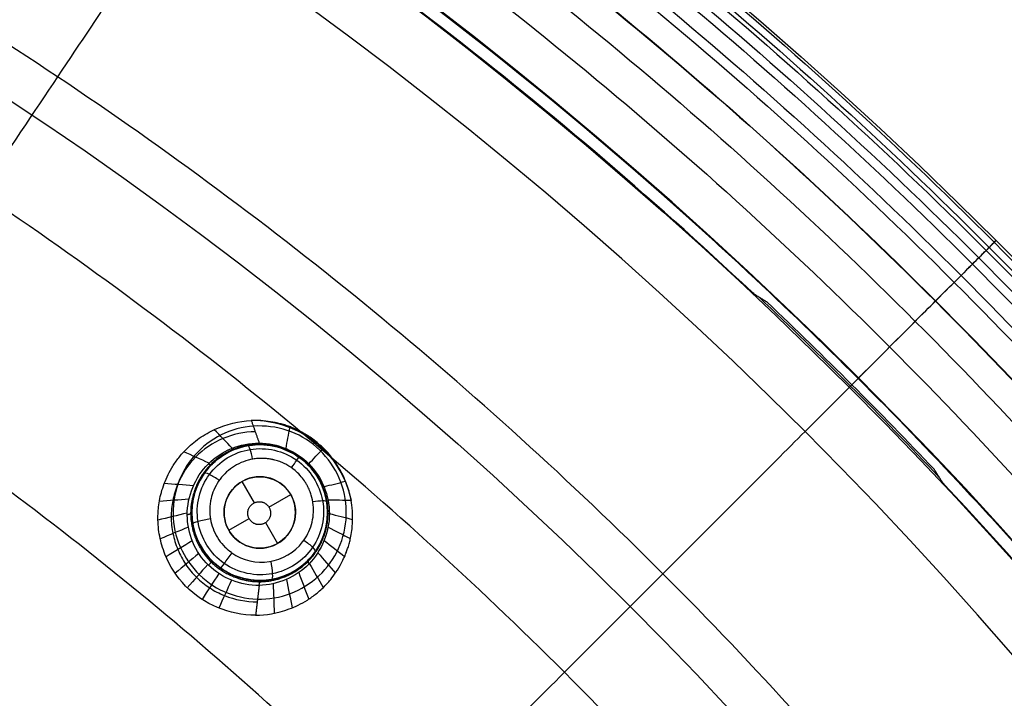
# Model space of a CAD drawing. Units: millimetres. Extents: x -64 to 465, y -149 to 149.
# Drawn here: x 401 to 429, y 76 to 95 of the extents above; entities that cross this region are included whole.
import ezdxf

# ---------------------------------------------------------------- set-up
doc = ezdxf.new("R2010")
doc.units = ezdxf.units.MM
doc.layers.add('Default', color=18, linetype='Continuous', true_color=0x000000)

# ---------------------------------------------------------------- blocks, each defined once
blk = doc.blocks.new('id11')
at = {"layer": 'Default', "color": 252, "true_color": 0x909090}
for p, q in [((408.577, 82.486, 998.248), (408.577, 82.486, 996.778)), ((406.05, 81.572, 997.678), (406.05, 81.572, 996.445)), ((407.272, 81.634, 996.286), (407.616, 81.037, 996.286)), ((408.03, 80.916, 996.286), (408.638, 81.268, 996.286)), ((406.906, 80.268, 996.286), (407.473, 80.595, 996.286)), ((407.936, 80.483, 996.286), (408.272, 79.902, 996.286)), ((409.491, 79.959, 997.912), (409.491, 79.959, 996.582)), ((406.964, 79.045, 997.354), (406.964, 79.045, 996.257))]:
    blk.add_line(p, q, dxfattribs=at)
at = {"layer": 'Default', "color": 253, "true_color": 0xb4b4b4}
blk.add_circle((340, 0, 1020.933), 110.506, dxfattribs=at)
at = {"layer": 'Default', "color": 252, "true_color": 0x909090, "extrusion": (0, 0, -1)}
for centre, radius in [((-407.77, 80.766, -997.267), 1.9), ((-407.772, 80.768, -996.286), 1)]:
    blk.add_circle(centre, radius, dxfattribs=at)
at = {"layer": 'Default', "color": 253, "true_color": 0xb4b4b4, "extrusion": (0, 0, -1)}
for centre, radius, start, end in [((-340, 0, -1022.388), 119.175, 0, 180), ((-340, 0, -1017.518), 119.226, 133.2869, 136.7131)]:
    blk.add_arc(centre, radius, start, end, dxfattribs=at)
at = {"layer": 'Default', "color": 253, "true_color": 0xb4b4b4}
for centre, radius, start, end in [((340, 0, 1020.456), 119.195, 46.8328, 58.1672), ((340, 0, 1012.647), 119.277, 43.4096, 46.5904), ((340, 0, 1020.456), 119.195, 16.8328, 43.1672)]:
    blk.add_arc(centre, radius, start, end, dxfattribs=at)
at = {"layer": 'Default', "color": 252, "true_color": 0x909090, "extrusion": (-0.996972, 0.008634, -0.077283)}
blk.add_arc((-88.194, 963.713, -482.978), 2, 360, 12.1753, dxfattribs=at)
at = {"layer": 'Default', "color": 253, "true_color": 0xb4b4b4}
for points in [[(421.618, 86.869, 1020.362), (421.616, 86.87, 1020.413), (421.582, 86.901, 1020.456), (421.545, 86.936, 1020.456)], [(426.936, 81.545, 1020.456), (426.901, 81.582, 1020.456), (426.87, 81.616, 1020.413), (426.869, 81.618, 1020.362)]]:
    blk.add_open_spline(points, degree=3, dxfattribs=at)
at = {"layer": 'Default', "color": 253, "true_color": 0xb4b4b4, "extrusion": (-0.72438, 0.687411, -0.052336)}
blk.add_rational_spline([(421.968, 86.65, 1012.647), (421.794, 86.76, 1016.506), (421.618, 86.869, 1020.362)], [0.930306255907, 0.929843069499, 0.929382678317], degree=2, dxfattribs=at)
at = {"layer": 'Default', "color": 252, "true_color": 0x909090}
for points, knots in [([(407.656, 77.894, 1000.305), (406.922, 77.889, 1000.202), (405.836, 78.352, 1000.131), (405.153, 79.422, 1000.214), (404.98, 80.018, 1000.29), (404.93, 80.356, 1000.341), (404.919, 80.638, 1000.388), (404.928, 80.815, 1000.42), (404.961, 81.113, 1000.481), (405.055, 81.505, 1000.573), (405.25, 81.934, 1000.694), (405.469, 82.265, 1000.801), (405.699, 82.529, 1000.899), (405.87, 82.685, 1000.965), (406.147, 82.901, 1001.065), (406.669, 83.196, 1001.236), (407.185, 83.325, 1001.383), (407.535, 83.34, 1001.475)], [0, 0, 0, 0, 2.189285, 3.283927, 3.831248, 4.104909, 4.378569, 4.65223, 4.925891, 5.473212, 6.020533, 6.294193, 6.567854, 6.841515, 7.115175, 7.662496, 8.757139, 8.757139, 8.757139, 8.757139]), ([(407.656, 77.894, 1000.305), (407.936, 77.896, 1000.345), (408.421, 77.967, 1000.433), (409.021, 78.251, 1000.589), (409.318, 78.464, 1000.683), (409.474, 78.595, 1000.737), (409.612, 78.731, 1000.789), (409.648, 78.771, 1000.804), (409.744, 78.877, 1000.845), (409.863, 79.028, 1000.901), (409.998, 79.237, 1000.975), (410.098, 79.424, 1001.038), (410.182, 79.616, 1001.1), (410.209, 79.693, 1001.124), (410.252, 79.817, 1001.162), (410.29, 79.955, 1001.202), (410.321, 80.086, 1001.239), (410.358, 80.327, 1001.305), (410.367, 80.479, 1001.344), (410.37, 80.568, 1001.368), (410.37, 80.621, 1001.382), (410.37, 80.623, 1001.383), (410.37, 80.706, 1001.408), (410.366, 80.788, 1001.433), (410.355, 80.946, 1001.478), (410.32, 81.167, 1001.536), (410.256, 81.422, 1001.597), (410.149, 81.705, 1001.655), (410.078, 81.856, 1001.68), (409.903, 82.163, 1001.722), (409.666, 82.487, 1001.751), (409.205, 82.866, 1001.756), (408.935, 83.024, 1001.745), (408.762, 83.107, 1001.732), (408.648, 83.153, 1001.717), (408.621, 83.165, 1001.713), (408.464, 83.218, 1001.681), (408.298, 83.264, 1001.646), (407.982, 83.331, 1001.578), (407.714, 83.347, 1001.517), (407.535, 83.34, 1001.475)], [-8.887579, -8.887579, -8.887579, -8.887579, -7.776632, -7.221158, -6.943421, -6.804553, -6.665684, -6.526816, -6.387948, -6.110211, -5.832474, -5.693605, -5.554737, -5.415869, -5.277, -5.138132, -4.999263, -4.860395, -4.721526, -4.582658, -4.513224, -4.44379, -4.374355, -4.304921, -4.166053, -3.888316, -3.610579, -3.332842, -3.055105, -2.777368, -2.221895, -1.944158, -1.666421, -1.388684, -1.249816, -1.110947, -0.972079, -0.833211, -0.555474, 0, 0, 0, 0]), ([(407.789, 83.338, 1001.534), (408.07, 83.315, 1001.566), (408.712, 83.165, 1001.625), (409.593, 82.604, 1001.653), (410.12, 81.822, 1001.601), (410.289, 81.289, 1001.541), (410.328, 81.104, 1001.518), (410.329, 81.099, 1001.518)], [0.029028, 0.029028, 0.029028, 0.029028, 0.125, 0.25, 0.375, 0.4375, 0.4391973, 0.4391973, 0.4391973, 0.4391973]), ([(407.645, 83.025, 1000.026), (407.333, 83.022, 999.987), (406.715, 82.89, 999.89), (405.933, 82.361, 999.716), (405.502, 81.704, 999.57), (405.322, 81.108, 999.464), (405.277, 80.642, 999.394), (405.326, 80.175, 999.334), (405.465, 79.725, 999.288), (405.689, 79.308, 999.257), (405.99, 78.943, 999.241), (406.359, 78.647, 999.243), (406.919, 78.356, 999.268), (407.389, 78.266, 999.31), (407.7, 78.269, 999.346)], [0.0097981, 0.0097981, 0.0097981, 0.0097981, 0.1322745, 0.2547509, 0.3772272, 0.4384654, 0.4997036, 0.5609418, 0.62218, 0.6834182, 0.7446564, 0.8058945, 0.8671327, 0.9896091, 0.9896091, 0.9896091, 0.9896091]), ([(408.507, 82.558, 998.63), (408.542, 82.753, 999.623), (408.577, 82.949, 1000.616), (408.614, 83.152, 1001.644), (408.615, 83.159, 1001.678), (408.616, 83.165, 1001.712)], [0.2281964, 0.2281964, 0.2281964, 0.2281964, 0.6162069, 0.6162069, 0.6294782, 0.6294782, 0.6294782, 0.6294782]), ([(406.964, 79.045, 996.257), (407.08, 78.99, 996.262), (407.317, 78.905, 996.274), (407.729, 78.855, 996.305), (408.012, 78.875, 996.333), (408.325, 78.937, 996.368), (408.656, 79.074, 996.412), (408.961, 79.26, 996.459), (409.344, 79.659, 996.536), (409.535, 80.033, 996.594), (409.612, 80.285, 996.629), (409.642, 80.435, 996.649), (409.653, 80.512, 996.659), (409.659, 80.549, 996.664), (409.672, 80.697, 996.681), (409.672, 80.9, 996.704), (409.613, 81.329, 996.746), (409.392, 81.822, 996.781), (408.923, 82.337, 996.793), (408.351, 82.597, 996.77), (407.95, 82.665, 996.739), (407.621, 82.67, 996.709), (407.329, 82.621, 996.676), (407.092, 82.543, 996.646), (406.942, 82.478, 996.625), (406.823, 82.413, 996.607), (406.768, 82.38, 996.598), (406.614, 82.281, 996.573), (406.339, 82.043, 996.522), (406.13, 81.738, 996.47), (406.032, 81.537, 996.44), (405.969, 81.385, 996.418), (405.879, 81.058, 996.375), (405.857, 80.592, 996.323), (405.959, 80.073, 996.276), (406.281, 79.536, 996.249), (406.57, 79.288, 996.248), (406.677, 79.212, 996.249)], [0, 0, 0, 0, 0.398543, 0.797086, 1.141153, 1.485221, 1.829288, 2.173356, 2.524663, 2.87597, 3.227277, 3.402931, 3.578585, 3.666502, 3.754419, 3.930254, 4.281923, 4.985262, 5.688637, 6.392011, 6.7437, 7.095388, 7.447076, 7.62292, 7.798765, 7.891083, 7.983401, 8.168037, 8.53731, 8.889878, 9.066161, 9.242445, 9.585363, 9.928281, 10.614118, 11.353591, 11.75296, 11.75296, 11.75296, 11.75296]), ([(406.964, 79.045, 997.354), (406.761, 79.139, 997.34), (406.381, 79.414, 997.332), (406.054, 79.882, 997.368), (405.916, 80.321, 997.427), (405.876, 80.572, 997.466), (405.868, 80.803, 997.506), (405.874, 80.899, 997.525), (405.892, 81.085, 997.563), (405.952, 81.353, 997.623), (406.108, 81.726, 997.716), (406.533, 82.276, 997.883), (407.166, 82.616, 998.045), (407.603, 82.667, 998.128), (407.787, 82.666, 998.157)], [0.867035, 0.867035, 0.867035, 0.867035, 1.54675, 2.320126, 2.706813, 2.900157, 3.093501, 3.286845, 3.480188, 3.866876, 4.253563, 4.640251, 5.413626, 6.187001, 6.187001, 6.187001, 6.187001]), ([(407.787, 82.666, 998.157), (408.303, 82.661, 998.239), (409.031, 82.32, 998.291), (409.493, 81.633, 998.233), (409.627, 81.201, 998.172), (409.665, 80.955, 998.132), (409.672, 80.723, 998.088), (409.667, 80.653, 998.074), (409.652, 80.467, 998.035), (409.597, 80.207, 997.975), (409.449, 79.832, 997.882), (409.021, 79.265, 997.711), (408.426, 78.938, 997.56), (407.992, 78.87, 997.478), (407.808, 78.866, 997.45)], [-6.111526, -6.111526, -6.111526, -6.111526, -4.583645, -3.819704, -3.437734, -3.246748, -3.055763, -2.864778, -2.673793, -2.291822, -1.909852, -1.527882, -0.763941, 0, 0, 0, 0]), ([(409.145, 82.129, 998.642), (409.277, 82.269, 999.64), (409.408, 82.409, 1000.639), (409.544, 82.554, 1001.675), (409.549, 82.559, 1001.712), (409.554, 82.565, 1001.75)], [0.2277135, 0.2277135, 0.2277135, 0.2277135, 0.6162069, 0.6162069, 0.6307851, 0.6307851, 0.6307851, 0.6307851]), ([(406.987, 79.64, 995.806), (407.295, 79.423, 995.812), (408.07, 79.251, 995.878), (408.916, 79.749, 996.048), (409.254, 80.427, 996.186), (409.296, 80.886, 996.258), (409.229, 81.212, 996.297), (409.17, 81.38, 996.314), (409.102, 81.523, 996.327), (409.064, 81.585, 996.331), (409.038, 81.631, 996.335), (408.9, 81.815, 996.345), (408.706, 81.992, 996.347), (408.572, 82.079, 996.343), (408.408, 82.163, 996.335), (408.253, 82.218, 996.324), (408.208, 82.23, 996.32), (408.145, 82.245, 996.315), (408.124, 82.25, 996.313), (408.007, 82.271, 996.302), (407.886, 82.282, 996.289), (407.703, 82.279, 996.266), (407.585, 82.263, 996.249), (407.399, 82.223, 996.221), (407.096, 82.108, 996.167), (406.796, 81.882, 996.099), (406.576, 81.59, 996.031), (406.452, 81.328, 995.979), (406.402, 81.141, 995.947), (406.375, 80.964, 995.919), (406.367, 80.726, 995.885), (406.396, 80.519, 995.859), (406.511, 80.156, 995.822), (406.67, 79.924, 995.809), (406.805, 79.792, 995.806)], [0.009693, 0.009693, 0.009693, 0.009693, 1.143495, 2.28699, 2.858737, 3.430485, 3.716358, 3.859295, 4.002232, 4.145169, 4.288106, 4.431043, 4.57398, 4.859853, 5.00279, 5.145727, 5.288664, 5.360132, 5.431601, 5.503069, 5.574538, 5.717474, 5.860411, 6.003348, 6.289222, 6.860969, 7.146843, 7.432717, 7.71859, 7.861527, 8.004464, 8.290338, 8.576212, 9.147959, 9.147959, 9.147959, 9.147959]), ([(409.571, 81.49, 998.611), (409.767, 81.539, 999.6), (409.963, 81.589, 1000.589), (410.164, 81.64, 1001.599), (410.168, 81.641, 1001.62), (410.172, 81.642, 1001.642)], [0.2291723, 0.2291723, 0.2291723, 0.2291723, 0.6162069, 0.6162069, 0.6245012, 0.6245012, 0.6245012, 0.6245012]), ([(409.682, 81.121, 998.58), (409.897, 81.118, 999.56), (410.111, 81.116, 1000.54), (410.326, 81.114, 1001.52), (410.326, 81.114, 1001.521), (410.326, 81.114, 1001.522)], [0.2305991, 0.2305991, 0.2305991, 0.2305991, 0.6162069, 0.6162069, 0.6164614, 0.6164614, 0.6164614, 0.6164614]), ([(407.808, 78.866, 997.45), (407.56, 78.861, 997.411), (407.255, 78.917, 997.376), (406.992, 79.032, 997.356), (406.964, 79.045, 997.354)], [0, 0, 0, 0, 0.7733752, 0.8670353, 0.8670353, 0.8670353, 0.8670353])]:
    blk.add_open_spline(points, degree=3, knots=knots, dxfattribs=at)
for points, degree in [([(407.535, 83.34, 1001.475), (407.645, 83.025, 1000.026), (407.755, 82.711, 998.577)], 2), ([(407, 82.567, 998.495), (406.832, 82.739, 999.389), (406.664, 82.912, 1000.284), (406.496, 83.084, 1001.178)], 3), ([(407.755, 78.728, 998.174), (407.235, 78.719, 998.132), (406.183, 79.136, 998.09), (405.524, 80.695, 998.181), (406.174, 82.277, 998.39), (407.223, 82.714, 998.53), (407.755, 82.711, 998.577)], 3), ([(407.755, 82.711, 998.577), (408.269, 82.708, 998.623), (409.299, 82.276, 998.671), (409.933, 80.73, 998.559), (409.293, 79.177, 998.341), (408.273, 78.737, 998.217), (407.755, 78.728, 998.174)], 3), ([(406.354, 82.149, 998.396), (406.118, 82.254, 999.223), (405.882, 82.36, 1000.049), (405.646, 82.466, 1000.876)], 3), ([(406.775, 79.342, 995.903), (407.162, 79.07, 995.909), (408.168, 78.863, 995.989), (409.404, 79.691, 996.227), (409.713, 81.128, 996.452), (408.917, 82.387, 996.532), (407.467, 82.714, 996.412), (406.215, 81.944, 996.172), (405.847, 80.493, 995.949), (406.388, 79.614, 995.896), (406.775, 79.342, 995.903)], 3), ([(405.912, 81.513, 998.294), (405.641, 81.535, 999.061), (405.37, 81.557, 999.829), (405.099, 81.579, 1000.596)], 3), ([(408.474, 80.056, 996.039), (408.659, 80.238, 996.086), (408.879, 80.752, 996.186), (408.565, 81.545, 996.263), (407.774, 81.876, 996.215), (406.995, 81.555, 996.075), (406.665, 80.784, 995.927), (406.978, 79.99, 995.853), (407.77, 79.658, 995.899), (408.289, 79.873, 995.991), (408.474, 80.056, 996.039)], 3), ([(405.79, 81.141, 998.247), (405.514, 81.119, 998.99), (405.238, 81.097, 999.732), (404.962, 81.074, 1000.475)], 3), ([(405.743, 80.751, 998.206), (405.47, 80.684, 998.928), (405.196, 80.618, 999.651), (404.923, 80.552, 1000.373)], 3), ([(409.721, 80.738, 998.543), (409.937, 80.683, 999.485), (410.153, 80.628, 1000.427), (410.37, 80.573, 1001.369)], 3), ([(405.774, 80.357, 998.171), (405.511, 80.248, 998.878), (405.249, 80.139, 999.586), (404.986, 80.031, 1000.293)], 3), ([(409.685, 80.354, 998.499), (409.893, 80.249, 999.408), (410.101, 80.144, 1000.317), (410.309, 80.038, 1001.226)], 3), ([(405.883, 79.975, 998.144), (405.638, 79.826, 998.84), (405.393, 79.678, 999.535), (405.148, 79.53, 1000.231)], 3), ([(409.576, 79.984, 998.451), (409.766, 79.834, 999.325), (409.955, 79.683, 1000.199), (410.145, 79.532, 1001.073)], 3), ([(406.979, 79.646, 995.806), (406.981, 79.644, 995.806), (406.984, 79.642, 995.806), (406.987, 79.64, 995.806)], 3), ([(409.398, 79.642, 998.4), (409.562, 79.451, 999.239), (409.725, 79.261, 1000.077), (409.888, 79.071, 1000.916)], 3), ([(406.066, 79.621, 998.125), (405.845, 79.437, 998.813), (405.624, 79.252, 999.501), (405.403, 79.067, 1000.189)], 3), ([(406.317, 79.311, 998.116), (406.125, 79.095, 998.8), (405.934, 78.879, 999.485), (405.742, 78.663, 1000.169)], 3), ([(406.677, 79.212, 996.249), (406.769, 79.148, 996.251), (406.865, 79.092, 996.253), (406.964, 79.045, 996.257)], 3), ([(408.861, 79.087, 998.299), (408.954, 78.838, 999.076), (409.048, 78.59, 999.852), (409.141, 78.342, 1000.628)], 3), ([(409.157, 79.338, 998.349), (409.288, 79.116, 999.155), (409.419, 78.893, 999.96), (409.55, 78.67, 1000.766)], 3), ([(406.625, 79.058, 998.117), (406.469, 78.817, 998.801), (406.312, 78.575, 999.486), (406.156, 78.334, 1000.171)], 3), ([(406.978, 78.872, 998.127), (406.861, 78.612, 998.816), (406.743, 78.352, 999.506), (406.626, 78.091, 1000.195)], 3), ([(408.52, 78.896, 998.252), (408.573, 78.63, 999.002), (408.625, 78.365, 999.752), (408.678, 78.099, 1000.502)], 3), ([(407.755, 78.728, 998.174), (407.705, 78.311, 999.239), (407.656, 77.894, 1000.305)], 2), ([(408.147, 78.774, 998.21), (408.157, 78.499, 998.938), (408.167, 78.224, 999.665), (408.177, 77.948, 1000.392)], 3)]:
    blk.add_open_spline(points, degree=degree, dxfattribs=at)
for points, weights, degree, knots in [([(407.771, 82.677, 998.368), (407.253, 82.679, 998.304), (406.751, 82.466, 998.211), (406.034, 81.74, 998.021), (405.832, 81.231, 997.925), (405.844, 80.226, 997.787), (406.06, 79.725, 997.742), (406.772, 79.03, 997.729), (407.278, 78.825, 997.759), (407.78, 78.831, 997.818)], [0.997180429408, 0.996759463632, 0.995987353409, 0.994063213905, 0.992859682288, 0.99098107748, 0.990211960868, 0.990004585168, 0.990591049907, 0.991380034659], 3, [-0.0000001, -0.0000001, -0.0000001, -0.0000001, 0.25, 0.25, 0.5, 0.5, 0.75, 0.75, 0.9999999, 0.9999999, 0.9999999, 0.9999999]), ([(407.78, 78.831, 997.818), (408.279, 78.837, 997.877), (408.767, 79.042, 997.963), (409.475, 79.752, 998.149), (409.681, 80.251, 998.247), (409.685, 81.248, 998.394), (409.478, 81.755, 998.444), (408.775, 82.463, 998.462), (408.272, 82.675, 998.43), (407.771, 82.677, 998.368)], [0.991380034493, 0.992288131961, 0.993387093129, 0.995417154615, 0.996259620195, 0.997403427866, 0.99769126867, 0.997802955084, 0.997673687499, 0.997180429971], 3, [0, 0, 0, 0, 0.25, 0.25, 0.5, 0.5, 0.75, 0.75, 1, 1, 1, 1]), ([(407.549, 80.502, 996.286), (407.794, 80.296, 996.286), (408.001, 80.542, 996.286), (408.208, 80.789, 996.286), (407.962, 80.995, 996.286), (407.717, 81.2, 996.286), (407.51, 80.954, 996.286), (407.304, 80.708, 996.286), (407.549, 80.502, 996.286)], [1, 0.707106781187, 1, 0.707106781187, 1, 0.707106781187, 1, 0.707106781187, 1], 2, [0, 0, 0, 0.641821, 0.641821, 1.283643, 1.283643, 1.925464, 1.925464, 2.567286, 2.567286, 2.567286])]:
    blk.add_rational_spline(points, weights, degree=degree, knots=knots, dxfattribs=at)
at = {"layer": 'Default', "color": 252, "true_color": 0x909090, "extrusion": (-0.974278, -0.173564, -0.143728)}
blk.add_open_spline([(407.57, 82.259, 996.247), (407.551, 82.355, 996.257), (407.498, 82.567, 996.363), (407.451, 82.641, 996.59), (407.437, 82.636, 996.688)], degree=3, knots=[0.0010046, 0.0010046, 0.0010046, 0.0010046, 0.4969329, 0.9993021, 0.9993021, 0.9993021, 0.9993021], dxfattribs=at)
at = {"layer": 'Default', "color": 252, "true_color": 0x909090, "extrusion": (0.704025, 0.700367, 0.117622)}
blk.add_rational_spline([(406.43, 82.113, 997.837), (406.407, 82.089, 998.119), (406.328, 82.123, 998.39)], [1, 0.990050567165, 0.999999999763], degree=2, dxfattribs=at)
at = {"layer": 'Default', "color": 252, "true_color": 0x909090, "extrusion": (-0.8177, 0.575416, -0.016211)}
blk.add_open_spline([(408.66, 82.017, 996.345), (408.713, 82.093, 996.361), (408.827, 82.258, 996.473), (408.866, 82.32, 996.691), (408.864, 82.319, 996.786)], degree=3, knots=[0.0008233, 0.0008233, 0.0008233, 0.0008233, 0.4969329, 0.9994702, 0.9994702, 0.9994702, 0.9994702], dxfattribs=at)
at = {"layer": 'Default', "color": 252, "true_color": 0x909090, "extrusion": (0.704466, -0.70965, -0.011197)}
blk.add_rational_spline([(409.119, 82.104, 998.263), (409.12, 82.103, 998.454), (409.147, 82.127, 998.641)], [1, 0.99549422354, 1.00000000043], degree=2, dxfattribs=at)
at = {"layer": 'Default', "color": 252, "true_color": 0x909090, "extrusion": (-0.566737, -0.803595, -0.18178)}
blk.add_open_spline([(406.637, 81.665, 996.049), (406.551, 81.726, 996.045), (406.333, 81.86, 996.136), (406.226, 81.878, 996.387), (406.218, 81.861, 996.492)], degree=3, knots=[0.001186, 0.001186, 0.001186, 0.001186, 0.4969329, 1.0001281, 1.0001281, 1.0001281, 1.0001281], dxfattribs=at)
at = {"layer": 'Default', "color": 253, "true_color": 0xb4b4b4, "extrusion": (-0.687411, 0.72438, 0.052336)}
blk.add_rational_spline([(426.869, 81.618, 1020.362), (426.76, 81.794, 1016.506), (426.65, 81.968, 1012.647)], [0.929382678317, 0.929843069499, 0.930306255907], degree=2, dxfattribs=at)
at = {"layer": 'Default', "color": 252, "true_color": 0x909090, "extrusion": (-0.164842, 0.978712, 0.122273)}
blk.add_open_spline([(409.256, 81.071, 996.28), (409.351, 81.085, 996.292), (409.562, 81.108, 996.4), (409.644, 81.093, 996.624), (409.644, 81.081, 996.721)], degree=3, knots=[0.0006419, 0.0006419, 0.0006419, 0.0006419, 0.4969329, 0.9993784, 0.9993784, 0.9993784, 0.9993784], dxfattribs=at)
at = {"layer": 'Default', "color": 252, "true_color": 0x909090, "extrusion": (-0.002659, 0.996171, 0.08739)}
blk.add_rational_spline([(405.87, 80.761, 997.499), (405.87, 80.729, 997.862), (405.742, 80.699, 998.201)], [1, 0.983840760152, 0.999999999232], degree=2, dxfattribs=at)
at = {"layer": 'Default', "color": 252, "true_color": 0x909090, "extrusion": (0.002549, -0.995708, -0.092518)}
blk.add_rational_spline([(409.67, 80.77, 998.097), (409.67, 80.75, 998.322), (409.721, 80.729, 998.542)], [1, 0.993663047761, 1.0000000006], degree=2, dxfattribs=at)
at = {"layer": 'Default', "color": 252, "true_color": 0x909090, "extrusion": (-0.165203, 0.97928, 0.117124)}
blk.add_open_spline([(406.39, 80.586, 995.868), (406.282, 80.57, 995.85), (405.998, 80.513, 995.924), (405.891, 80.462, 996.2), (405.897, 80.45, 996.311)], degree=3, knots=[0.0013673, 0.0013673, 0.0013673, 0.0013673, 0.4969329, 1.0001544, 1.0001544, 1.0001544, 1.0001544], dxfattribs=at)
at = {"layer": 'Default', "color": 252, "true_color": 0x909090, "extrusion": (0.56694, 0.803261, 0.182624)}
blk.add_open_spline([(409.009, 79.992, 996.094), (409.094, 79.932, 996.094), (409.285, 79.776, 996.188), (409.336, 79.684, 996.433), (409.323, 79.67, 996.536)], degree=3, knots=[0.0004606, 0.0004606, 0.0004606, 0.0004606, 0.4969329, 0.9986259, 0.9986259, 0.9986259, 0.9986259], dxfattribs=at)
at = {"layer": 'Default', "color": 252, "true_color": 0x909090, "extrusion": (0.817715, -0.575419, 0.015318)}
blk.add_open_spline([(406.987, 79.64, 995.806), (406.924, 79.55, 995.783), (406.749, 79.303, 995.849), (406.676, 79.207, 996.136), (406.677, 79.212, 996.25)], degree=3, knots=[0.000098, 0.000098, 0.000098, 0.000098, 0.496933, 1.000324, 1.000324, 1.000324, 1.000324], dxfattribs=at)
at = {"layer": 'Default', "color": 252, "true_color": 0x909090, "extrusion": (0.11423, 0.136134, -0.984083)}
blk.add_open_spline([(406.979, 79.646, 995.806), (406.917, 79.69, 995.805), (406.859, 79.738, 995.805), (406.805, 79.792, 995.806)], degree=3, dxfattribs=at)
at = {"layer": 'Default', "color": 252, "true_color": 0x909090, "extrusion": (-0.714485, 0.6996, 0.008374)}
blk.add_rational_spline([(406.441, 79.408, 997.34), (406.444, 79.406, 997.744), (406.336, 79.292, 998.116)], [1, 0.980216546683, 0.999999998591], degree=2, dxfattribs=at)
at = {"layer": 'Default', "color": 252, "true_color": 0x909090, "extrusion": (-0.975035, -0.173446, -0.138646)}
blk.add_open_spline([(408.077, 79.399, 995.9), (408.098, 79.292, 995.884), (408.137, 79.01, 995.961), (408.119, 78.894, 996.233), (408.103, 78.895, 996.343)], degree=3, knots=[0.000279, 0.000279, 0.000279, 0.000279, 0.496933, 1.000535, 1.000535, 1.000535, 1.000535], dxfattribs=at)
at = {"layer": 'Default', "color": 252, "true_color": 0x909090, "extrusion": (-0.69392, -0.710415, -0.117413)}
blk.add_rational_spline([(409.13, 79.438, 997.76), (409.105, 79.413, 998.06), (409.145, 79.326, 998.346)], [1, 0.988804247213, 1.00000000106], degree=2, dxfattribs=at)
at = {"layer": 'Default', "color": 252, "true_color": 0x909090, "extrusion": (-0.996928, -0.019508, -0.075853)}
blk.add_open_spline([(407.755, 78.728, 998.174), (407.771, 78.818, 997.945), (407.789, 78.866, 997.695), (407.808, 78.866, 997.45)], degree=3, dxfattribs=at)
blk = doc.blocks.new('shell8')
at = {"layer": 'Default', "color": 8, "true_color": 0x787878}
for centre, radius in [((340, 0, 1014.819), 124.984), ((340, 0, 1021.154), 119.534)]:
    blk.add_circle(centre, radius, dxfattribs=at)
at = {"layer": 'Default', "color": 8, "true_color": 0x787878, "extrusion": (0, 0, -1)}
blk.add_circle((-340, 0, -1002.357), 117.424, dxfattribs=at)
at = {"layer": 'Default', "color": 8, "true_color": 0x787878}
for centre, radius, start, end in [((340, 0, 1022.344), 119.544, 270, 90), ((340, 0, 1019.965), 119.524, 48.00673, 56.99327), ((340, 0, 1019.965), 119.524, 47.05028, 48.00673), ((340, 0, 1019.965), 119.524, 42.94972, 47.05028), ((340, 0, 1019.965), 119.524, 41.99327, 42.94972)]:
    blk.add_arc(centre, radius, start, end, dxfattribs=at)
for points in [[(340, -124.912, 1016.676), (348.175, -124.912, 1016.676), (364.526, -123.301, 1016.676), (388.11, -116.147, 1016.676), (409.845, -104.53, 1016.676), (428.895, -88.895, 1016.676), (444.53, -69.845, 1016.676), (456.147, -48.11, 1016.676), (463.301, -24.526, 1016.676), (465.717, 0, 1016.676), (463.301, 24.526, 1016.676), (456.147, 48.11, 1016.676), (444.53, 69.845, 1016.676), (428.895, 88.895, 1016.676), (409.845, 104.53, 1016.676), (388.11, 116.147, 1016.676), (364.526, 123.301, 1016.676), (340, 125.717, 1016.676), (315.474, 123.301, 1016.676), (291.89, 116.147, 1016.676), (270.155, 104.53, 1016.676), (251.105, 88.895, 1016.676), (235.47, 69.845, 1016.676), (223.853, 48.11, 1016.676), (216.699, 24.526, 1016.676), (214.283, 0, 1016.676), (216.699, -24.526, 1016.676), (223.853, -48.11, 1016.676), (235.47, -69.845, 1016.676), (251.105, -88.895, 1016.676), (270.155, -104.53, 1016.676), (291.89, -116.147, 1016.676), (315.474, -123.301, 1016.676), (331.825, -124.912, 1016.676), (340, -124.912, 1016.676)], [(340, -124.713, 1017.901), (348.162, -124.713, 1017.901), (364.487, -123.105, 1017.901), (388.033, -115.962, 1017.901), (409.733, -104.363, 1017.901), (428.754, -88.754, 1017.901), (444.363, -69.733, 1017.901), (455.962, -48.033, 1017.901), (463.105, -24.487, 1017.901), (465.517, 0, 1017.901), (463.105, 24.487, 1017.901), (455.962, 48.033, 1017.901), (444.363, 69.733, 1017.901), (428.754, 88.754, 1017.901), (409.733, 104.363, 1017.901), (388.033, 115.962, 1017.901), (364.487, 123.105, 1017.901), (340, 125.517, 1017.901), (315.513, 123.105, 1017.901), (291.967, 115.962, 1017.901), (270.267, 104.363, 1017.901), (251.246, 88.754, 1017.901), (235.637, 69.733, 1017.901), (224.038, 48.033, 1017.901), (216.895, 24.487, 1017.901), (214.483, 0, 1017.901), (216.895, -24.487, 1017.901), (224.038, -48.033, 1017.901), (235.637, -69.733, 1017.901), (251.246, -88.754, 1017.901), (270.267, -104.363, 1017.901), (291.967, -115.962, 1017.901), (315.513, -123.105, 1017.901), (331.838, -124.713, 1017.901), (340, -124.713, 1017.901)], [(340, -124.592, 1011.884), (348.154, -124.592, 1011.884), (364.463, -122.986, 1011.884), (387.987, -115.85, 1011.884), (409.666, -104.263, 1011.884), (428.668, -88.668, 1011.884), (444.263, -69.666, 1011.884), (455.85, -47.987, 1011.884), (462.986, -24.463, 1011.884), (465.396, 0, 1011.884), (462.986, 24.463, 1011.884), (455.85, 47.987, 1011.884), (444.263, 69.666, 1011.884), (428.668, 88.668, 1011.884), (409.666, 104.263, 1011.884), (387.987, 115.85, 1011.884), (364.463, 122.986, 1011.884), (340, 125.396, 1011.884), (315.537, 122.986, 1011.884), (292.013, 115.85, 1011.884), (270.334, 104.263, 1011.884), (251.332, 88.668, 1011.884), (235.737, 69.666, 1011.884), (224.15, 47.987, 1011.884), (217.014, 24.463, 1011.884), (214.604, 0, 1011.884), (217.014, -24.463, 1011.884), (224.15, -47.987, 1011.884), (235.737, -69.666, 1011.884), (251.332, -88.668, 1011.884), (270.334, -104.263, 1011.884), (292.013, -115.85, 1011.884), (315.537, -122.986, 1011.884), (331.846, -124.592, 1011.884), (340, -124.592, 1011.884)], [(340, -124.297, 1019.105), (348.135, -124.297, 1019.105), (364.405, -122.694, 1019.105), (387.873, -115.576, 1019.105), (409.501, -104.015, 1019.105), (428.458, -88.458, 1019.105), (444.015, -69.501, 1019.105), (455.576, -47.873, 1019.105), (462.694, -24.405, 1019.105), (465.098, 0, 1019.105), (462.694, 24.405, 1019.105), (455.576, 47.873, 1019.105), (444.015, 69.501, 1019.105), (428.458, 88.458, 1019.105), (409.501, 104.015, 1019.105), (387.873, 115.576, 1019.105), (364.405, 122.694, 1019.105), (340, 125.098, 1019.105), (315.595, 122.694, 1019.105), (292.127, 115.576, 1019.105), (270.499, 104.015, 1019.105), (251.542, 88.458, 1019.105), (235.985, 69.501, 1019.105), (224.424, 47.873, 1019.105), (217.306, 24.405, 1019.105), (214.902, 0, 1019.105), (217.306, -24.405, 1019.105), (224.424, -47.873, 1019.105), (235.985, -69.501, 1019.105), (251.542, -88.458, 1019.105), (270.499, -104.015, 1019.105), (292.127, -115.576, 1019.105), (315.595, -122.694, 1019.105), (331.865, -124.297, 1019.105), (340, -124.297, 1019.105)], [(340, -124.049, 1009.975), (348.119, -124.049, 1009.975), (364.357, -122.45, 1009.975), (387.778, -115.346, 1009.975), (409.362, -103.808, 1009.975), (428.282, -88.282, 1009.975), (443.808, -69.362, 1009.975), (455.346, -47.778, 1009.975), (462.45, -24.357, 1009.975), (464.849, 0, 1009.975), (462.45, 24.357, 1009.975), (455.346, 47.778, 1009.975), (443.808, 69.362, 1009.975), (428.282, 88.282, 1009.975), (409.362, 103.808, 1009.975), (387.778, 115.346, 1009.975), (364.357, 122.45, 1009.975), (340, 124.849, 1009.975), (315.643, 122.45, 1009.975), (292.222, 115.346, 1009.975), (270.638, 103.808, 1009.975), (251.718, 88.282, 1009.975), (236.192, 69.362, 1009.975), (224.654, 47.778, 1009.975), (217.55, 24.357, 1009.975), (215.151, 0, 1009.975), (217.55, -24.357, 1009.975), (224.654, -47.778, 1009.975), (236.192, -69.362, 1009.975), (251.718, -88.282, 1009.975), (270.638, -103.808, 1009.975), (292.222, -115.346, 1009.975), (315.643, -122.45, 1009.975), (331.881, -124.049, 1009.975), (340, -124.049, 1009.975)], [(340, -123.6, 1020.186), (348.09, -123.6, 1020.186), (364.269, -122.006, 1020.186), (387.604, -114.927, 1020.186), (409.111, -103.432, 1020.186), (427.962, -87.962, 1020.186), (443.432, -69.111, 1020.186), (454.927, -47.604, 1020.186), (462.006, -24.269, 1020.186), (464.397, 0, 1020.186), (462.006, 24.269, 1020.186), (454.927, 47.604, 1020.186), (443.432, 69.111, 1020.186), (427.962, 87.962, 1020.186), (409.111, 103.432, 1020.186), (387.604, 114.927, 1020.186), (364.269, 122.006, 1020.186), (340, 124.397, 1020.186), (315.731, 122.006, 1020.186), (292.396, 114.927, 1020.186), (270.889, 103.432, 1020.186), (252.038, 87.962, 1020.186), (236.568, 69.111, 1020.186), (225.073, 47.604, 1020.186), (217.994, 24.269, 1020.186), (215.603, 0, 1020.186), (217.994, -24.269, 1020.186), (225.073, -47.604, 1020.186), (236.568, -69.111, 1020.186), (252.038, -87.962, 1020.186), (270.889, -103.432, 1020.186), (292.396, -114.927, 1020.186), (315.731, -122.006, 1020.186), (331.91, -123.6, 1020.186), (340, -123.6, 1020.186)], [(340, -123.326, 1007.997), (348.072, -123.326, 1007.997), (364.215, -121.736, 1007.997), (387.499, -114.673, 1007.997), (408.958, -103.203, 1007.997), (427.767, -87.767, 1007.997), (443.203, -68.958, 1007.997), (454.673, -47.499, 1007.997), (461.736, -24.215, 1007.997), (464.121, 0, 1007.997), (461.736, 24.215, 1007.997), (454.673, 47.499, 1007.997), (443.203, 68.958, 1007.997), (427.767, 87.767, 1007.997), (408.958, 103.203, 1007.997), (387.499, 114.673, 1007.997), (364.215, 121.736, 1007.997), (340, 124.121, 1007.997), (315.785, 121.736, 1007.997), (292.501, 114.673, 1007.997), (271.042, 103.203, 1007.997), (252.233, 87.767, 1007.997), (236.797, 68.958, 1007.997), (225.327, 47.499, 1007.997), (218.264, 24.215, 1007.997), (215.879, 0, 1007.997), (218.264, -24.215, 1007.997), (225.327, -47.499, 1007.997), (236.797, -68.958, 1007.997), (252.233, -87.767, 1007.997), (271.042, -103.203, 1007.997), (292.501, -114.673, 1007.997), (315.785, -121.736, 1007.997), (331.928, -123.326, 1007.997), (340, -123.326, 1007.997)], [(340, -122.59, 1006.383), (348.023, -122.59, 1006.383), (364.07, -121.009, 1006.383), (387.216, -113.988, 1006.383), (408.546, -102.587, 1006.383), (427.243, -87.243, 1006.383), (442.587, -68.546, 1006.383), (453.988, -47.216, 1006.383), (461.009, -24.07, 1006.383), (463.38, 0, 1006.383), (461.009, 24.07, 1006.383), (453.988, 47.216, 1006.383), (442.587, 68.546, 1006.383), (427.243, 87.243, 1006.383), (408.546, 102.587, 1006.383), (387.216, 113.988, 1006.383), (364.07, 121.009, 1006.383), (340, 123.38, 1006.383), (315.93, 121.009, 1006.383), (292.784, 113.988, 1006.383), (271.454, 102.587, 1006.383), (252.757, 87.243, 1006.383), (237.413, 68.546, 1006.383), (226.012, 47.216, 1006.383), (218.991, 24.07, 1006.383), (216.62, 0, 1006.383), (218.991, -24.07, 1006.383), (226.012, -47.216, 1006.383), (237.413, -68.546, 1006.383), (252.757, -87.243, 1006.383), (271.454, -102.587, 1006.383), (292.784, -113.988, 1006.383), (315.93, -121.009, 1006.383), (331.977, -122.59, 1006.383), (340, -122.59, 1006.383)], [(340, -122.581, 1021.091), (348.023, -122.581, 1021.091), (364.069, -121.001, 1021.091), (387.212, -113.98, 1021.091), (408.542, -102.58, 1021.091), (427.237, -87.237, 1021.091), (442.58, -68.542, 1021.091), (453.98, -47.212, 1021.091), (461.001, -24.069, 1021.091), (463.372, 0, 1021.091), (461.001, 24.069, 1021.091), (453.98, 47.212, 1021.091), (442.58, 68.542, 1021.091), (427.237, 87.237, 1021.091), (408.542, 102.58, 1021.091), (387.212, 113.98, 1021.091), (364.069, 121.001, 1021.091), (340, 123.372, 1021.091), (315.931, 121.001, 1021.091), (292.788, 113.98, 1021.091), (271.458, 102.58, 1021.091), (252.763, 87.237, 1021.091), (237.42, 68.542, 1021.091), (226.02, 47.212, 1021.091), (218.999, 24.069, 1021.091), (216.628, 0, 1021.091), (218.999, -24.069, 1021.091), (226.02, -47.212, 1021.091), (237.42, -68.542, 1021.091), (252.763, -87.237, 1021.091), (271.458, -102.58, 1021.091), (292.788, -113.98, 1021.091), (315.931, -121.001, 1021.091), (331.977, -122.581, 1021.091), (340, -122.581, 1021.091)], [(340, -121.784, 1005.091), (347.971, -121.784, 1005.091), (363.912, -120.214, 1005.091), (386.905, -113.239, 1005.091), (408.096, -101.913, 1005.091), (426.67, -86.67, 1005.091), (441.913, -68.096, 1005.091), (453.239, -46.905, 1005.091), (460.214, -23.912, 1005.091), (462.569, 0, 1005.091), (460.214, 23.912, 1005.091), (453.239, 46.905, 1005.091), (441.913, 68.096, 1005.091), (426.67, 86.67, 1005.091), (408.096, 101.913, 1005.091), (386.905, 113.239, 1005.091), (363.912, 120.214, 1005.091), (340, 122.569, 1005.091), (316.088, 120.214, 1005.091), (293.095, 113.239, 1005.091), (271.904, 101.913, 1005.091), (253.33, 86.67, 1005.091), (238.087, 68.096, 1005.091), (226.761, 46.905, 1005.091), (219.786, 23.912, 1005.091), (217.431, 0, 1005.091), (219.786, -23.912, 1005.091), (226.761, -46.905, 1005.091), (238.087, -68.096, 1005.091), (253.33, -86.67, 1005.091), (271.904, -101.913, 1005.091), (293.095, -113.239, 1005.091), (316.088, -120.214, 1005.091), (332.029, -121.784, 1005.091), (340, -121.784, 1005.091)], [(340, -120.772, 1004.047), (347.904, -120.772, 1004.047), (363.713, -119.214, 1004.047), (386.515, -112.298, 1004.047), (407.53, -101.065, 1004.047), (425.949, -85.949, 1004.047), (441.065, -67.53, 1004.047), (452.298, -46.515, 1004.047), (459.214, -23.713, 1004.047), (461.55, 0, 1004.047), (459.214, 23.713, 1004.047), (452.298, 46.515, 1004.047), (441.065, 67.53, 1004.047), (425.949, 85.949, 1004.047), (407.53, 101.065, 1004.047), (386.515, 112.298, 1004.047), (363.713, 119.214, 1004.047), (340, 121.55, 1004.047), (316.287, 119.214, 1004.047), (293.485, 112.298, 1004.047), (272.47, 101.065, 1004.047), (254.051, 85.949, 1004.047), (238.935, 67.53, 1004.047), (227.702, 46.515, 1004.047), (220.786, 23.713, 1004.047), (218.45, 0, 1004.047), (220.786, -23.713, 1004.047), (227.702, -46.515, 1004.047), (238.935, -67.53, 1004.047), (254.051, -85.949, 1004.047), (272.47, -101.065, 1004.047), (293.485, -112.298, 1004.047), (316.287, -119.214, 1004.047), (332.096, -120.772, 1004.047), (340, -120.772, 1004.047)], [(340, -111.798, 1000.877), (332.683, -111.798, 1000.877), (318.049, -110.357, 1000.877), (296.941, -103.954, 1000.877), (277.488, -93.556, 1000.877), (260.437, -79.563, 1000.877), (246.444, -62.512, 1000.877), (236.046, -43.059, 1000.877), (229.643, -21.951, 1000.877), (227.481, 0, 1000.877), (229.643, 21.951, 1000.877), (236.046, 43.059, 1000.877), (246.444, 62.512, 1000.877), (260.437, 79.563, 1000.877), (277.488, 93.556, 1000.877), (296.941, 103.954, 1000.877), (318.049, 110.357, 1000.877), (340, 112.519, 1000.877), (361.951, 110.357, 1000.877), (383.059, 103.954, 1000.877), (402.512, 93.556, 1000.877), (419.563, 79.563, 1000.877), (433.556, 62.512, 1000.877), (443.954, 43.059, 1000.877), (450.357, 21.951, 1000.877), (452.519, 0, 1000.877), (450.357, -21.951, 1000.877), (443.954, -43.059, 1000.877), (433.556, -62.512, 1000.877), (419.563, -79.563, 1000.877), (402.512, -93.556, 1000.877), (383.059, -103.954, 1000.877), (361.951, -110.357, 1000.877), (347.317, -111.798, 1000.877), (340, -111.798, 1000.877)], [(340, -107.9, 1000.112), (332.938, -107.9, 1000.112), (318.814, -106.508, 1000.112), (298.442, -100.329, 1000.112), (279.668, -90.293, 1000.112), (263.212, -76.788, 1000.112), (249.707, -60.332, 1000.112), (239.671, -41.558, 1000.112), (233.492, -21.186, 1000.112), (231.405, 0, 1000.112), (233.492, 21.186, 1000.112), (239.671, 41.558, 1000.112), (249.707, 60.332, 1000.112), (263.212, 76.788, 1000.112), (279.668, 90.293, 1000.112), (298.442, 100.329, 1000.112), (318.814, 106.508, 1000.112), (340, 108.595, 1000.112), (361.186, 106.508, 1000.112), (381.558, 100.329, 1000.112), (400.332, 90.293, 1000.112), (416.788, 76.788, 1000.112), (430.293, 60.332, 1000.112), (440.329, 41.558, 1000.112), (446.508, 21.186, 1000.112), (448.595, 0, 1000.112), (446.508, -21.186, 1000.112), (440.329, -41.558, 1000.112), (430.293, -60.332, 1000.112), (416.788, -76.788, 1000.112), (400.332, -90.293, 1000.112), (381.558, -100.329, 1000.112), (361.186, -106.508, 1000.112), (347.062, -107.9, 1000.112), (340, -107.9, 1000.112)], [(340, -101.553, 999.081), (333.353, -101.553, 999.081), (320.06, -100.244, 999.081), (300.887, -94.428, 999.081), (283.216, -84.983, 999.081), (267.728, -72.272, 999.081), (255.017, -56.784, 999.081), (245.572, -39.113, 999.081), (239.756, -19.94, 999.081), (237.792, 0, 999.081), (239.756, 19.94, 999.081), (245.572, 39.113, 999.081), (255.017, 56.784, 999.081), (267.728, 72.272, 999.081), (283.216, 84.983, 999.081), (300.887, 94.428, 999.081), (320.06, 100.244, 999.081), (340, 102.208, 999.081), (359.94, 100.244, 999.081), (379.113, 94.428, 999.081), (396.784, 84.983, 999.081), (412.272, 72.272, 999.081), (424.983, 56.784, 999.081), (434.428, 39.113, 999.081), (440.244, 19.94, 999.081), (442.208, 0, 999.081), (440.244, -19.94, 999.081), (434.428, -39.113, 999.081), (424.983, -56.784, 999.081), (412.272, -72.272, 999.081), (396.784, -84.983, 999.081), (379.113, -94.428, 999.081), (359.94, -100.244, 999.081), (346.647, -101.553, 999.081), (340, -101.553, 999.081)], [(340, -91.874, 997.85), (333.987, -91.874, 997.85), (321.961, -90.689, 997.85), (304.615, -85.427, 997.85), (288.629, -76.883, 997.85), (274.617, -65.383, 997.85), (263.117, -51.371, 997.85), (254.573, -35.385, 997.85), (249.311, -18.039, 997.85), (247.534, 0, 997.85), (249.311, 18.039, 997.85), (254.573, 35.385, 997.85), (263.117, 51.371, 997.85), (274.617, 65.383, 997.85), (288.629, 76.883, 997.85), (304.615, 85.427, 997.85), (321.961, 90.689, 997.85), (340, 92.466, 997.85), (358.039, 90.689, 997.85), (375.385, 85.427, 997.85), (391.371, 76.883, 997.85), (405.383, 65.383, 997.85), (416.883, 51.371, 997.85), (425.427, 35.385, 997.85), (430.689, 18.039, 997.85), (432.466, 0, 997.85), (430.689, -18.039, 997.85), (425.427, -35.385, 997.85), (416.883, -51.371, 997.85), (405.383, -65.383, 997.85), (391.371, -76.883, 997.85), (375.385, -85.427, 997.85), (358.039, -90.689, 997.85), (346.013, -91.874, 997.85), (340, -91.874, 997.85)], [(409.87, 79.553, 999.76), (409.555, 79.007, 999.656), (408.48, 78.176, 999.439), (406.432, 78.43, 999.264), (405.17, 80.079, 999.334), (405.449, 82.111, 999.611), (407.059, 83.354, 999.946), (409.107, 83.103, 1000.145), (410.371, 81.453, 1000.064), (410.186, 80.099, 999.864), (409.87, 79.553, 999.76)], [(340, -77.935, 996.623), (334.899, -77.935, 996.623), (324.698, -76.93, 996.623), (309.983, -72.466, 996.623), (296.423, -65.218, 996.623), (284.537, -55.463, 996.623), (274.782, -43.577, 996.623), (267.534, -30.017, 996.623), (263.07, -15.302, 996.623), (261.563, 0, 996.623), (263.07, 15.302, 996.623), (267.534, 30.017, 996.623), (274.782, 43.577, 996.623), (284.537, 55.463, 996.623), (296.423, 65.218, 996.623), (309.983, 72.466, 996.623), (324.698, 76.93, 996.623), (340, 78.437, 996.623), (355.302, 76.93, 996.623), (370.017, 72.466, 996.623), (383.577, 65.218, 996.623), (395.463, 55.463, 996.623), (405.218, 43.577, 996.623), (412.466, 30.017, 996.623), (416.93, 15.302, 996.623), (418.437, 0, 996.623), (416.93, -15.302, 996.623), (412.466, -30.017, 996.623), (405.218, -43.577, 996.623), (395.463, -55.463, 996.623), (383.577, -65.218, 996.623), (370.017, -72.466, 996.623), (355.302, -76.93, 996.623), (345.101, -77.935, 996.623), (340, -77.935, 996.623)]]:
    blk.add_open_spline(points, degree=3, dxfattribs=at)
at = {"layer": 'Default', "color": 8, "true_color": 0x787878, "extrusion": (-0.83147, 0.55557, 8.15035e-14)}
blk.add_open_spline([(405.237, 97.634, 1002.357), (404.446, 96.45, 1001.867), (402.903, 94.141, 1001.137), (399.774, 89.458, 1000.029), (396.242, 84.172, 998.988), (390.844, 76.094, 997.734), (383.946, 65.77, 996.621), (376.485, 54.604, 995.902), (369.832, 44.647, 995.529), (364.314, 36.388, 995.34), (361.028, 31.471, 995.263), (359.617, 29.359, 995.236)], degree=3, knots=[0, 0, 0, 0, 14.838077, 22.257116, 32.149167, 44.514232, 59.352309, 71.717373, 81.609425, 89.028463, 94.434896, 94.434896, 94.434896, 94.434896], dxfattribs=at)
at = {"layer": 'Default', "color": 8, "true_color": 0x787878, "extrusion": (-0.707107, 0.707107, 1.54575e-15)}
blk.add_open_spline([(423.031, 83.031, 1002.357), (424.108, 84.108, 1002.883), (425.213, 85.213, 1003.678), (426.138, 86.138, 1005.049), (426.691, 86.691, 1006.328), (427.204, 87.204, 1007.935), (427.695, 87.695, 1009.806), (428.174, 88.174, 1012.109), (428.375, 88.375, 1013.819), (428.377, 88.377, 1014.819)], degree=3, knots=[0, 0, 0, 0, 3.920699, 5.881049, 7.841398, 9.801748, 11.762098, 13.395722, 15.682797, 15.682797, 15.682797, 15.682797], dxfattribs=at)
at = {"layer": 'Default', "color": 8, "true_color": 0x787878, "extrusion": (-0.707107, 0.707107, 1.48665e-14)}
blk.add_open_spline([(428.377, 88.377, 1014.819), (428.375, 88.375, 1015.167), (428.385, 88.385, 1016.24), (428.211, 88.211, 1017.905), (427.925, 87.925, 1019.127), (427.437, 87.437, 1020.217), (426.479, 86.479, 1021.427), (425.399, 85.399, 1022.037), (424.531, 84.531, 1022.344)], degree=3, knots=[0, 0, 0, 0, 2.60888, 3.91332, 5.21776, 6.522199, 7.826639, 10.435519, 10.435519, 10.435519, 10.435519], dxfattribs=at)
at = {"layer": 'Default', "color": 8, "true_color": 0x787878, "extrusion": (-0.707107, 0.707107, 3.9407e-14)}
blk.add_open_spline([(423.031, 83.031, 1002.357), (422.024, 82.024, 1001.867), (420.061, 80.061, 1001.137), (416.078, 76.078, 1000.029), (411.583, 71.583, 998.988), (404.713, 64.713, 997.734), (396.915, 56.915, 996.746), (391.211, 51.211, 996.272), (389.142, 49.142, 996.126)], degree=3, knots=[0, 0, 0, 0, 14.838077, 22.257116, 32.149167, 44.514232, 59.352309, 67.289488, 67.289488, 67.289488, 67.289488], dxfattribs=at)
blk = doc.blocks.new('26990001')
at = {"layer": 'Default'}
for name in ['id11', 'shell8']:
    blk.add_blockref(name, (0, 0), dxfattribs=at)

msp = doc.modelspace()

# ---------------------------------------------------------------- block references
at = {"layer": 'Default'}
msp.add_blockref('26990001', (0, 0), dxfattribs=at)

doc.saveas('drawing.dxf')
